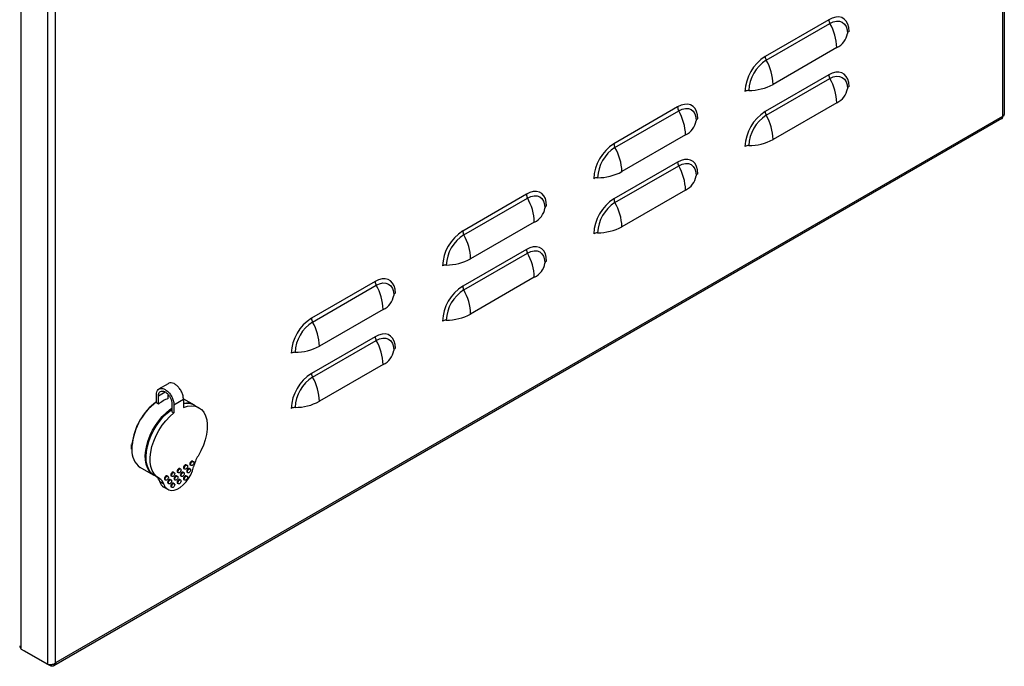
# Model space of a CAD drawing. Units: millimetres. Extents: x 2340 to 4952, y 774 to 2613.
# Drawn here: x 4090 to 4528, y 774 to 1061 of the extents above; entities that cross this region are included whole.
import ezdxf

# ---------------------------------------------------------------- set-up
doc = ezdxf.new("R2010")
doc.units = ezdxf.units.MM

msp = doc.modelspace()

# ---------------------------------------------------------------- linework, layer by layer
at = {"linetype": 'Continuous', "lineweight": 25}
for p, q in [((4526.85, 1378.1), (4526.85, 1017.88)), ((4527.59, 1379.38), (4527.59, 1018.64)), ((4090.92, 781.21), (4090.92, 1142.48)), ((4102.59, 1135.74), (4102.59, 774.47)), ((4106.12, 775), (4106.12, 1135.21)), ((4449.64, 1060.83), (4421.35, 1044.5)), ((4421.83, 1042.83), (4450.11, 1059.16)), ((4453.17, 1048.43), (4424.89, 1032.1)), ((4449.64, 1036.33), (4421.35, 1020)), ((4421.83, 1018.34), (4450.11, 1034.66)), ((4453.17, 1023.93), (4424.89, 1007.6)), ((4382.46, 1022.05), (4354.18, 1005.72)), ((4354.65, 1004.05), (4382.94, 1020.38)), ((4526.56, 1016.87), (4105.38, 773.72)), ((4526.85, 1017.88), (4106.12, 775)), ((4386, 1009.65), (4357.71, 993.32)), ((4382.46, 997.55), (4354.18, 981.22)), ((4354.65, 979.56), (4382.94, 995.88)), ((4386, 985.15), (4357.71, 968.82)), ((4315.29, 983.27), (4287, 966.94)), ((4287.48, 965.27), (4315.76, 981.6)), ((4318.82, 970.87), (4290.54, 954.54)), ((4315.29, 958.77), (4287, 942.44)), ((4287.48, 940.78), (4315.76, 957.11)), ((4318.82, 946.37), (4290.54, 930.04)), ((4248.11, 944.49), (4219.83, 928.16)), ((4220.3, 926.49), (4248.59, 942.82)), ((4251.65, 932.09), (4223.36, 915.76)), ((4248.11, 919.99), (4219.83, 903.66)), ((4220.3, 902), (4248.59, 918.33)), ((4251.65, 907.59), (4223.36, 891.26)), ((4152.09, 896.77), (4156.34, 899.22)), ((4150.95, 890.57), (4150.95, 894.25)), ((4151.87, 893.72), (4154.81, 895.41)), ((4151.87, 890.04), (4151.87, 893.72)), ((4156.12, 892.49), (4156.12, 894.35)), ((4162.95, 892.39), (4167.73, 889.63)), ((4151.87, 890.04), (4150.95, 890.57)), ((4157.81, 890.29), (4157.81, 886.62)), ((4158.73, 889.76), (4162.97, 892.21)), ((4158.73, 889.76), (4158.73, 886.09)), ((4162.97, 892.21), (4162.97, 888.53)), ((4168.08, 889.43), (4169.85, 888.41)), ((4157.81, 886.62), (4158.73, 886.09)), ((4149.73, 858.45), (4143.72, 861.92)), ((4164.18, 863.07), (4164.54, 862.86)), ((4166.36, 862.77), (4166.01, 862.97)), ((4167.01, 864.7), (4167.36, 864.5)), ((4151.85, 857.23), (4150.09, 858.25)), ((4155.7, 858.17), (4156.05, 857.97)), ((4157.88, 857.87), (4157.52, 858.07)), ((4158.52, 859.8), (4158.88, 859.6)), ((4159.94, 858.17), (4160.29, 857.97)), ((4160.71, 859.5), (4160.35, 859.7)), ((4161.35, 861.44), (4161.71, 861.23)), ((4162.12, 857.87), (4161.77, 858.07)), ((4162.77, 859.8), (4163.12, 859.6)), ((4163.54, 861.13), (4163.18, 861.34)), ((4164.18, 858.17), (4164.54, 857.97)), ((4164.95, 859.5), (4164.6, 859.7)), ((4165.6, 861.44), (4165.95, 861.23)), ((4154.25, 854.49), (4152.48, 855.51)), ((4155.98, 852.13), (4154.21, 853.15)), ((4155.05, 856.23), (4154.7, 856.44)), ((4156.46, 854.6), (4156.11, 854.81)), ((4157.11, 856.54), (4157.46, 856.33)), ((4157.88, 852.97), (4157.52, 853.17)), ((4158.52, 854.9), (4158.88, 854.7)), ((4159.29, 856.23), (4158.94, 856.44)), ((4160.71, 854.6), (4160.35, 854.8)), ((4161.35, 856.54), (4161.71, 856.33)), ((4163.54, 856.23), (4163.18, 856.44)), ((4090.92, 781.21), (4102.59, 774.47)), ((4103.9, 773.71), (4092.23, 780.45)), ((4092.23, 780.45), (4092.23, 780.45)), ((4103.9, 773.71), (4103.9, 774.28))]:
    msp.add_line(p, q, dxfattribs=at)
at = {"linetype": 'Continuous', "lineweight": 25, "flags": 128}
for points in [[(4458.61, 1055.65), (4458.47, 1057.37), (4458.07, 1058.88), (4457.41, 1060.13), (4456.51, 1061.09), (4455.4, 1061.73), (4454.12, 1062.03), (4452.71, 1061.97), (4451.19, 1061.57), (4449.64, 1060.83)], [(4450.11, 1059.16), (4451.63, 1059.86), (4453.08, 1060.19), (4454.43, 1060.14), (4455.6, 1059.7), (4456.57, 1058.9), (4457.29, 1057.77), (4457.73, 1056.34), (4457.88, 1054.68)], [(4458.61, 1031.15), (4458.47, 1032.87), (4458.07, 1034.38), (4457.41, 1035.64), (4456.51, 1036.6), (4455.4, 1037.24), (4454.12, 1037.53), (4452.71, 1037.48), (4451.19, 1037.07), (4449.64, 1036.33)], [(4450.11, 1034.66), (4451.63, 1035.37), (4453.08, 1035.7), (4454.43, 1035.64), (4455.6, 1035.21), (4456.57, 1034.41), (4457.29, 1033.27), (4457.73, 1031.84), (4457.88, 1030.18)], [(4391.43, 1016.87), (4391.3, 1018.59), (4390.89, 1020.1), (4390.23, 1021.35), (4389.33, 1022.31), (4388.23, 1022.95), (4386.95, 1023.25), (4385.53, 1023.19), (4384.02, 1022.79), (4382.46, 1022.05)], [(4382.94, 1020.38), (4384.45, 1021.08), (4385.91, 1021.41), (4387.25, 1021.36), (4388.43, 1020.92), (4389.39, 1020.12), (4390.11, 1018.99), (4390.55, 1017.56), (4390.7, 1015.9)], [(4391.43, 992.37), (4391.3, 994.09), (4390.89, 995.6), (4390.23, 996.86), (4389.33, 997.82), (4388.23, 998.46), (4386.95, 998.75), (4385.53, 998.7), (4384.02, 998.29), (4382.46, 997.55)], [(4382.94, 995.88), (4384.45, 996.59), (4385.91, 996.92), (4387.25, 996.86), (4388.43, 996.43), (4389.39, 995.63), (4390.11, 994.49), (4390.55, 993.06), (4390.7, 991.4)], [(4324.26, 978.09), (4324.12, 979.81), (4323.72, 981.32), (4323.06, 982.57), (4322.16, 983.54), (4321.05, 984.17), (4319.77, 984.47), (4318.36, 984.42), (4316.84, 984.01), (4315.29, 983.27)], [(4315.76, 981.6), (4317.28, 982.3), (4318.73, 982.63), (4320.08, 982.58), (4321.25, 982.15), (4322.22, 981.34), (4322.94, 980.21), (4323.38, 978.78), (4323.53, 977.12)], [(4324.26, 953.59), (4324.12, 955.31), (4323.72, 956.82), (4323.06, 958.08), (4322.16, 959.04), (4321.05, 959.68), (4319.77, 959.97), (4318.36, 959.92), (4316.84, 959.51), (4315.29, 958.77)], [(4315.76, 957.11), (4317.28, 957.81), (4318.73, 958.14), (4320.08, 958.08), (4321.25, 957.65), (4322.22, 956.85), (4322.94, 955.71), (4323.38, 954.28), (4323.53, 952.62)], [(4257.08, 939.31), (4256.95, 941.03), (4256.54, 942.54), (4255.88, 943.79), (4254.98, 944.76), (4253.88, 945.39), (4252.6, 945.69), (4251.18, 945.64), (4249.67, 945.23), (4248.11, 944.49)], [(4248.59, 942.82), (4250.1, 943.52), (4251.56, 943.86), (4252.9, 943.8), (4254.08, 943.37), (4255.04, 942.56), (4255.76, 941.43), (4256.2, 940), (4256.35, 938.34)], [(4257.08, 914.81), (4256.95, 916.53), (4256.54, 918.04), (4255.88, 919.3), (4254.98, 920.26), (4253.88, 920.9), (4252.6, 921.19), (4251.18, 921.14), (4249.67, 920.73), (4248.11, 919.99)], [(4248.59, 918.33), (4250.1, 919.03), (4251.56, 919.36), (4252.9, 919.31), (4254.08, 918.87), (4255.04, 918.07), (4255.76, 916.93), (4256.2, 915.5), (4256.35, 913.84)], [(4156.12, 893.64), (4156.23, 893.66), (4156.63, 893.75)], [(4149.93, 858.35), (4149.89, 858.36), (4148.7, 859.2), (4147.71, 860.33), (4146.93, 861.72), (4146.38, 863.36), (4146.07, 865.2), (4146.01, 867.21), (4146.2, 869.36), (4146.63, 871.59), (4147.29, 873.88), (4148.18, 876.17), (4149.27, 878.41), (4150.55, 880.58), (4151.99, 882.61), (4153.56, 884.48), (4155.22, 886.14), (4156.96, 887.57), (4157.81, 888.17)], [(4162.97, 888.53), (4164.81, 889.07), (4166.56, 889.25), (4168.18, 889.07), (4169.65, 888.52), (4170.91, 887.63), (4171.96, 886.41), (4172.76, 884.89), (4173.29, 883.11), (4173.55, 881.1), (4173.54, 878.9), (4173.24, 876.57), (4172.66, 874.16), (4171.83, 871.71), (4170.75, 869.3), (4169.46, 866.96)], [(4150.09, 858.25), (4149.25, 858.83), (4148.21, 859.93), (4147.39, 861.29), (4146.8, 862.91), (4146.45, 864.75), (4146.36, 866.76), (4146.52, 868.92), (4146.93, 871.17), (4147.58, 873.48), (4148.46, 875.79), (4149.55, 878.07), (4150.83, 880.26), (4152.28, 882.32), (4153.86, 884.22), (4155.54, 885.91), (4157.3, 887.36), (4157.89, 887.78)], [(4152.25, 857.02), (4150.95, 857.87), (4149.88, 859.04), (4149.04, 860.52), (4148.47, 862.27), (4148.17, 864.26), (4148.15, 866.43), (4148.41, 868.74), (4148.95, 871.15), (4149.75, 873.59), (4150.79, 876.02), (4152.06, 878.37), (4153.52, 880.6), (4155.15, 882.66), (4156.89, 884.5), (4158.73, 886.09)], [(4154.25, 854.49), (4154.76, 853.33), (4155.51, 852.46), (4156.46, 851.9), (4157.59, 851.67), (4158.84, 851.79), (4160.17, 852.26), (4161.53, 853.04), (4162.86, 854.11), (4164.12, 855.44), (4165.24, 856.96), (4166.2, 858.63), (4166.95, 860.37), (4167.46, 862.11)], [(4163.68, 863.02), (4163.41, 862.8), (4163.18, 862.49), (4163.03, 862.14), (4162.97, 861.79), (4163.03, 861.51), (4163.18, 861.34), (4163.18, 861.34)], [(4164.04, 862.82), (4164.31, 862.91), (4164.54, 862.86), (4164.69, 862.69), (4164.74, 862.41), (4164.69, 862.06), (4164.54, 861.71), (4164.31, 861.4), (4164.04, 861.18), (4163.76, 861.09), (4163.54, 861.13), (4163.38, 861.31), (4163.33, 861.59), (4163.38, 861.93), (4163.54, 862.29), (4163.76, 862.6), (4164.04, 862.82)], [(4164.18, 863.07), (4163.95, 863.11), (4163.68, 863.02)], [(4166.51, 864.65), (4166.24, 864.43), (4166.01, 864.12), (4165.86, 863.77), (4165.8, 863.43), (4165.86, 863.15), (4166.01, 862.97), (4166.01, 862.97)], [(4166.86, 864.45), (4167.13, 864.54), (4167.36, 864.5), (4167.52, 864.32), (4167.57, 864.04), (4167.52, 863.7), (4167.36, 863.34), (4167.13, 863.03), (4166.86, 862.81), (4166.59, 862.72), (4166.36, 862.77), (4166.21, 862.94), (4166.16, 863.22), (4166.21, 863.57), (4166.36, 863.92), (4166.59, 864.23), (4166.86, 864.45)], [(4167.01, 864.7), (4166.78, 864.75), (4166.51, 864.65)], [(4155.2, 858.12), (4154.93, 857.9), (4154.7, 857.59), (4154.54, 857.24), (4154.49, 856.9), (4154.54, 856.61), (4154.7, 856.44), (4154.7, 856.44)], [(4155.55, 857.92), (4155.82, 858.01), (4156.05, 857.97), (4156.2, 857.79), (4156.26, 857.51), (4156.2, 857.16), (4156.05, 856.81), (4155.82, 856.5), (4155.55, 856.28), (4155.28, 856.19), (4155.05, 856.23), (4154.9, 856.41), (4154.84, 856.69), (4154.9, 857.04), (4155.05, 857.39), (4155.28, 857.7), (4155.55, 857.92)], [(4155.7, 858.17), (4155.47, 858.21), (4155.2, 858.12)], [(4158.02, 859.75), (4157.75, 859.54), (4157.52, 859.23), (4157.37, 858.87), (4157.32, 858.53), (4157.37, 858.25), (4157.52, 858.07), (4157.52, 858.07)], [(4158.38, 859.55), (4158.65, 859.64), (4158.88, 859.6), (4159.03, 859.42), (4159.09, 859.14), (4159.03, 858.8), (4158.88, 858.44), (4158.65, 858.13), (4158.38, 857.92), (4158.11, 857.82), (4157.88, 857.87), (4157.73, 858.04), (4157.67, 858.32), (4157.73, 858.67), (4157.88, 859.02), (4158.11, 859.33), (4158.38, 859.55)], [(4158.52, 859.8), (4158.3, 859.85), (4158.02, 859.75)], [(4159.44, 858.12), (4159.17, 857.9), (4158.94, 857.59), (4158.79, 857.24), (4158.73, 856.9), (4158.79, 856.61), (4158.94, 856.44), (4158.94, 856.44)], [(4159.79, 857.92), (4160.06, 858.01), (4160.29, 857.97), (4160.45, 857.79), (4160.5, 857.51), (4160.45, 857.16), (4160.29, 856.81), (4160.06, 856.5), (4159.79, 856.28), (4159.52, 856.19), (4159.29, 856.23), (4159.14, 856.41), (4159.09, 856.69), (4159.14, 857.04), (4159.29, 857.39), (4159.52, 857.7), (4159.79, 857.92)], [(4159.94, 858.17), (4159.71, 858.21), (4159.44, 858.12)], [(4160.85, 861.39), (4160.58, 861.17), (4160.35, 860.86), (4160.2, 860.51), (4160.15, 860.16), (4160.2, 859.88), (4160.35, 859.7), (4160.35, 859.7)], [(4161.21, 861.18), (4161.48, 861.28), (4161.71, 861.23), (4161.86, 861.06), (4161.91, 860.77), (4161.86, 860.43), (4161.71, 860.08), (4161.48, 859.77), (4161.21, 859.55), (4160.94, 859.46), (4160.71, 859.5), (4160.55, 859.68), (4160.5, 859.96), (4160.55, 860.3), (4160.71, 860.65), (4160.94, 860.96), (4161.21, 861.18)], [(4161.35, 861.44), (4161.12, 861.48), (4160.85, 861.39)], [(4162.27, 859.75), (4162, 859.53), (4161.77, 859.23), (4161.61, 858.87), (4161.56, 858.53), (4161.61, 858.25), (4161.77, 858.07), (4161.77, 858.07)], [(4162.62, 859.55), (4162.89, 859.64), (4163.12, 859.6), (4163.27, 859.42), (4163.33, 859.14), (4163.27, 858.8), (4163.12, 858.44), (4162.89, 858.13), (4162.62, 857.92), (4162.35, 857.82), (4162.12, 857.87), (4161.97, 858.04), (4161.91, 858.32), (4161.97, 858.67), (4162.12, 859.02), (4162.35, 859.33), (4162.62, 859.55)], [(4162.77, 859.8), (4162.54, 859.85), (4162.27, 859.75)], [(4163.68, 858.12), (4163.41, 857.9), (4163.18, 857.59), (4163.03, 857.24), (4162.97, 856.9), (4163.03, 856.61), (4163.18, 856.44), (4163.18, 856.44)], [(4164.04, 857.92), (4164.31, 858.01), (4164.54, 857.97), (4164.69, 857.79), (4164.74, 857.51), (4164.69, 857.16), (4164.54, 856.81), (4164.31, 856.5), (4164.04, 856.28), (4163.76, 856.19), (4163.54, 856.23), (4163.38, 856.41), (4163.33, 856.69), (4163.38, 857.03), (4163.54, 857.39), (4163.76, 857.7), (4164.04, 857.92)], [(4164.18, 858.17), (4163.95, 858.21), (4163.68, 858.12)], [(4165.1, 861.39), (4164.83, 861.17), (4164.6, 860.86), (4164.44, 860.5), (4164.39, 860.16), (4164.44, 859.88), (4164.6, 859.7), (4164.6, 859.7)], [(4165.45, 861.18), (4165.72, 861.28), (4165.95, 861.23), (4166.1, 861.05), (4166.16, 860.77), (4166.1, 860.43), (4165.95, 860.08), (4165.72, 859.77), (4165.45, 859.55), (4165.18, 859.45), (4164.95, 859.5), (4164.8, 859.68), (4164.74, 859.96), (4164.8, 860.3), (4164.95, 860.65), (4165.18, 860.96), (4165.45, 861.18)], [(4165.6, 861.44), (4165.37, 861.48), (4165.1, 861.39)], [(4156.61, 856.49), (4156.34, 856.27), (4156.11, 855.96), (4155.96, 855.61), (4155.9, 855.26), (4155.96, 854.98), (4156.11, 854.81), (4156.11, 854.81)], [(4156.96, 856.28), (4157.23, 856.38), (4157.46, 856.33), (4157.62, 856.16), (4157.67, 855.88), (4157.62, 855.53), (4157.46, 855.18), (4157.23, 854.87), (4156.96, 854.65), (4156.69, 854.56), (4156.46, 854.6), (4156.31, 854.78), (4156.26, 855.06), (4156.31, 855.4), (4156.46, 855.76), (4156.69, 856.07), (4156.96, 856.28)], [(4157.11, 856.54), (4156.88, 856.58), (4156.61, 856.49)], [(4158.02, 854.85), (4157.75, 854.64), (4157.52, 854.33), (4157.37, 853.97), (4157.32, 853.63), (4157.37, 853.35), (4157.52, 853.17), (4157.52, 853.17)], [(4158.38, 854.65), (4158.65, 854.74), (4158.88, 854.7), (4159.03, 854.52), (4159.09, 854.24), (4159.03, 853.9), (4158.88, 853.54), (4158.65, 853.24), (4158.38, 853.02), (4158.11, 852.92), (4157.88, 852.97), (4157.73, 853.14), (4157.67, 853.43), (4157.73, 853.77), (4157.88, 854.12), (4158.11, 854.43), (4158.38, 854.65)], [(4158.52, 854.9), (4158.3, 854.95), (4158.02, 854.85)], [(4160.85, 856.49), (4160.58, 856.27), (4160.35, 855.96), (4160.2, 855.61), (4160.15, 855.26), (4160.2, 854.98), (4160.35, 854.8), (4160.35, 854.8)], [(4161.21, 856.28), (4161.48, 856.38), (4161.71, 856.33), (4161.86, 856.16), (4161.91, 855.87), (4161.86, 855.53), (4161.71, 855.18), (4161.48, 854.87), (4161.21, 854.65), (4160.94, 854.56), (4160.71, 854.6), (4160.55, 854.78), (4160.5, 855.06), (4160.55, 855.4), (4160.71, 855.76), (4160.94, 856.06), (4161.21, 856.28)], [(4161.35, 856.54), (4161.12, 856.58), (4160.85, 856.49)]]:
    msp.add_lwpolyline(points, dxfattribs=at)
at = {"linetype": 'Continuous', "lineweight": 25}
for centre, radius, start, end in [((4453.2, 1060.94), 3.57, 181.8443, 209.9818), ((4430.21, 1047.68), 22.97, 1.8492, 29.9743), ((4449.69, 1055.95), 8.29, 294.8683, 351.1757), ((4459.15, 1054.48), 1.29, 114.8573, 171.1921), ((4431.78, 1028.12), 19.42, 122.4764, 177.5236), ((4430.92, 1028.61), 16.88, 122.6055, 177.3945), ((4424.92, 1044.61), 3.57, 181.8443, 209.9818), ((4401.93, 1031.36), 22.97, 1.8492, 29.9743), ((4453.2, 1036.45), 3.57, 181.8443, 209.9818), ((4430.21, 1023.19), 22.97, 1.8492, 29.9743), ((4414.06, 1025.82), 3.57, 90.0175, 118.1526), ((4414.05, 1052.35), 22.97, 270.0251, 298.1476), ((4449.69, 1031.45), 8.29, 294.8683, 351.1757), ((4459.15, 1029.98), 1.29, 114.8573, 171.1921), ((4386.03, 1022.16), 3.57, 181.8443, 209.9818), ((4363.04, 1008.9), 22.97, 1.8492, 29.9743), ((4431.78, 1003.62), 19.42, 122.4764, 177.5236), ((4424.92, 1020.12), 3.57, 181.8443, 209.9818), ((4382.51, 1017.17), 8.29, 294.8683, 351.1757), ((4391.97, 1015.7), 1.29, 114.8575, 171.1918), ((4430.92, 1004.12), 16.88, 122.6055, 177.3945), ((4401.93, 1006.86), 22.97, 1.8492, 29.9743), ((4414.05, 1027.86), 22.97, 270.0251, 298.1476), ((4364.6, 989.34), 19.42, 122.4764, 177.5236), ((4363.75, 989.83), 16.88, 122.6055, 177.3946), ((4357.74, 1005.83), 3.57, 181.8443, 209.9818), ((4334.75, 992.58), 22.97, 1.8492, 29.9743), ((4414.06, 1001.32), 3.57, 90.0175, 118.1526), ((4386.03, 997.67), 3.57, 181.8443, 209.9818), ((4346.88, 1013.57), 22.97, 270.0251, 298.1476), ((4363.04, 984.41), 22.97, 1.8492, 29.9743), ((4346.89, 987.04), 3.57, 90.0177, 118.1525), ((4382.51, 992.67), 8.29, 294.8683, 351.1757), ((4391.97, 991.2), 1.29, 114.8575, 171.1918), ((4318.85, 983.38), 3.57, 181.8443, 209.9818), ((4295.86, 970.13), 22.97, 1.8492, 29.9743), ((4364.6, 964.84), 19.42, 122.4764, 177.5236), ((4357.74, 981.34), 3.57, 181.8443, 209.9818), ((4315.34, 978.39), 8.29, 294.8683, 351.1757), ((4324.8, 976.92), 1.29, 114.8579, 171.1915), ((4363.75, 965.34), 16.88, 122.6055, 177.3946), ((4334.75, 968.08), 22.97, 1.8492, 29.9743), ((4297.43, 950.56), 19.42, 122.4764, 177.5236), ((4290.57, 967.06), 3.57, 181.8443, 209.9818), ((4346.88, 989.08), 22.97, 270.0251, 298.1476), ((4296.57, 951.05), 16.88, 122.6054, 177.3946), ((4267.58, 953.8), 22.97, 1.8492, 29.9743), ((4346.89, 962.54), 3.57, 90.0177, 118.1525), ((4318.85, 958.89), 3.57, 181.8443, 209.9818), ((4279.7, 974.79), 22.97, 270.0251, 298.1476), ((4295.86, 945.63), 22.97, 1.8492, 29.9743), ((4324.8, 952.42), 1.29, 114.8579, 171.1915), ((4279.71, 948.26), 3.57, 90.0177, 118.1524), ((4315.34, 953.89), 8.29, 294.8683, 351.1757), ((4251.67, 944.6), 3.57, 181.8443, 209.9818), ((4228.69, 931.35), 22.97, 1.8492, 29.9743), ((4297.43, 926.07), 19.42, 122.4763, 177.5237), ((4296.57, 926.56), 16.88, 122.6054, 177.3946), ((4290.57, 942.56), 3.57, 181.8443, 209.9818), ((4267.58, 929.3), 22.97, 1.8492, 29.9743), ((4248.16, 939.61), 8.29, 294.8684, 351.1757), ((4257.62, 938.14), 1.29, 114.8578, 171.1916), ((4230.25, 911.78), 19.42, 122.4763, 177.5237), ((4223.39, 928.28), 3.57, 181.8443, 209.9818), ((4279.71, 923.76), 3.57, 90.0177, 118.1524), ((4279.7, 950.3), 22.97, 270.0251, 298.1476), ((4229.4, 912.28), 16.88, 122.6055, 177.3945), ((4200.4, 915.02), 22.97, 1.8492, 29.9743), ((4251.67, 920.11), 3.57, 181.8443, 209.9818), ((4212.53, 936.01), 22.97, 270.0251, 298.1476), ((4228.69, 906.85), 22.97, 1.8492, 29.9743), ((4257.62, 913.64), 1.29, 114.8578, 171.1916), ((4212.54, 909.48), 3.57, 90.0171, 118.1527), ((4248.16, 915.11), 8.29, 294.8684, 351.1757), ((4230.25, 887.29), 19.42, 122.4763, 177.5237), ((4229.4, 887.78), 16.88, 122.6055, 177.3945), ((4223.39, 903.78), 3.57, 181.8443, 209.9818), ((4200.4, 890.52), 22.97, 1.8492, 29.9743), ((4162.36, 876.78), 16.91, 111.6684, 128.3263), ((4167.82, 868.91), 27.83, 127.2983, 178.3212), ((4167.44, 869.01), 27.56, 126.7832, 173.0846), ((4164.37, 883.47), 7.01, 59.8048, 101.1625), ((4164.69, 883.16), 7.13, 61.5734, 103.5375), ((4212.54, 884.98), 3.57, 90.0171, 118.1527), ((4212.53, 911.52), 22.97, 270.0251, 298.1476), ((4148.98, 869.22), 9, 176.8037, 234.224), ((4183.26, 858.43), 16.23, 148.297, 166.8711), ((4148.39, 854.4), 4.23, 15.1754, 51.183), ((4150.4, 853.51), 3.96, 14.1853, 62.2622), ((4156.23, 856.45), 3.87, 194.1001, 238.5149)]:
    msp.add_arc(centre, radius, start, end, dxfattribs=at)
for points, knots in [([(4526.55, 1016.9), (4526.61, 1016.93), (4526.79, 1017.02), (4526.9, 1017.39), (4526.87, 1017.74), (4526.85, 1017.88)], [0, 0, 0, 0, 0.256608, 0.691525, 1, 1, 1, 1]), ([(4526.85, 1017.88), (4527.01, 1017.96), (4527.35, 1018.12), (4527.59, 1018.41), (4527.56, 1018.58), (4527.55, 1018.64)], [0, 0, 0, 0, 0.386165, 0.82144, 1, 1, 1, 1]), ([(4150.95, 894.25), (4150.99, 894.7), (4151.07, 895.62), (4151.69, 896.58), (4152.63, 897.08), (4153.85, 897.01), (4155.17, 896.37), (4156.46, 895.25), (4157.57, 893.75), (4158.36, 892.07), (4158.7, 890.7), (4158.73, 889.97), (4158.73, 889.76)], [0, 0, 0, 0, 0.102497, 0.204576, 0.311589, 0.419068, 0.526601, 0.634124, 0.741148, 0.848493, 0.955506, 1, 1, 1, 1]), ([(4162.97, 892.21), (4162.93, 892.72), (4162.86, 893.72), (4162.24, 895.39), (4161.3, 896.98), (4160.09, 898.3), (4158.75, 899.21), (4157.49, 899.53), (4156.65, 899.49), (4156.37, 899.22), (4156.35, 899.2)], [0, 0, 0, 0, 0.136619, 0.27268, 0.415348, 0.558671, 0.7021, 0.845553, 0.988358, 1, 1, 1, 1]), ([(4151.87, 893.72), (4151.9, 894.07), (4151.96, 894.77), (4152.44, 895.5), (4153.15, 895.88), (4154.08, 895.83), (4155.1, 895.34), (4156.08, 894.48), (4156.93, 893.34), (4157.53, 892.05), (4157.79, 891.01), (4157.81, 890.45), (4157.81, 890.29)], [0, 0, 0, 0, 0.102523, 0.204627, 0.311652, 0.419137, 0.52668, 0.634204, 0.74122, 0.848561, 0.955563, 1, 1, 1, 1]), ([(4139.87, 869.94), (4139.85, 870.48), (4139.83, 871.16), (4139.92, 871.89), (4139.94, 872.04)], [0, 0, 0, 0, 0.796062, 1, 1, 1, 1]), ([(4090.23, 782.64), (4090.22, 782.5), (4090.21, 782.13), (4090.48, 781.64), (4090.8, 781.33), (4090.92, 781.21)], [0, 0, 0, 0, 0.265139, 0.708086, 1, 1, 1, 1]), ([(4102.59, 774.47), (4102.78, 774.41), (4103.2, 774.28), (4104, 774.25), (4104.86, 774.38), (4105.6, 774.65), (4105.97, 774.89), (4106.12, 775)], [0, 0, 0, 0, 0.193, 0.410556, 0.628132, 0.845687, 1, 1, 1, 1]), ([(4106.12, 775), (4106.08, 774.78), (4105.98, 774.33), (4105.61, 773.83), (4105.06, 773.54), (4104.47, 773.52), (4104.07, 773.66), (4103.9, 773.71)], [0, 0, 0, 0, 0.19301, 0.410572, 0.628123, 0.845708, 1, 1, 1, 1])]:
    msp.add_open_spline(points, degree=3, knots=knots, dxfattribs=at)

doc.saveas('drawing.dxf')
